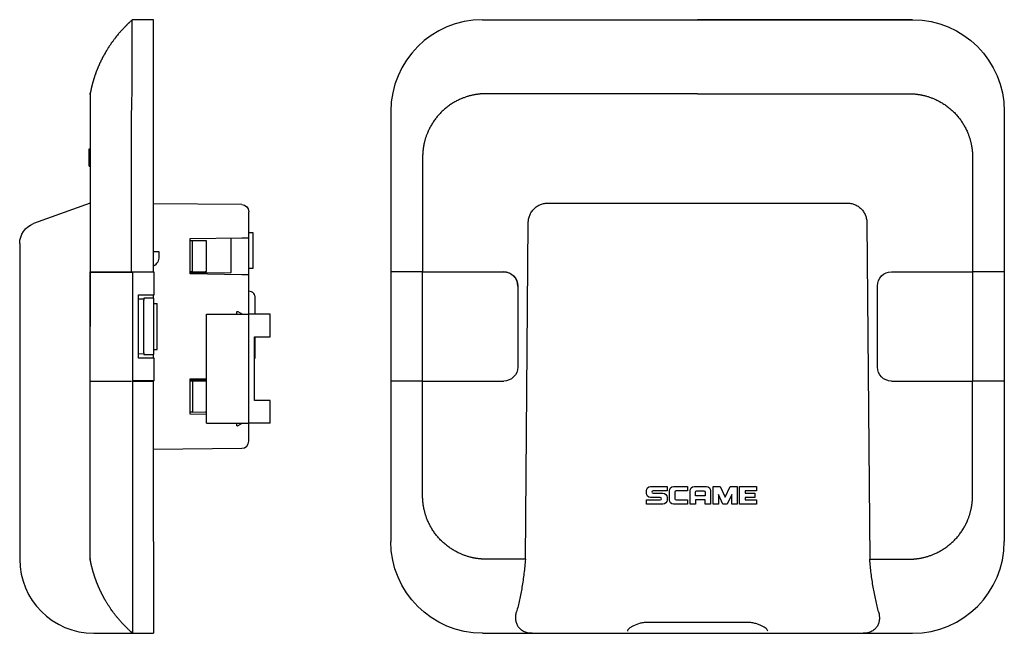
# Model space of a CAD drawing. Extents: x -96 to 44, y 0 to 87.
import ezdxf

# ---------------------------------------------------------------- set-up
doc = ezdxf.new("R2010")
doc.units = 0
doc.layers.get('0').update_dxf_attribs({"linetype": 'CONTINUOUS'})

msp = doc.modelspace()

# ---------------------------------------------------------------- linework, layer by layer
at = {"color": 7, "linetype": 'CONTINUOUS'}
for p, q in [((-77.14, 87), (-80.17, 86.97)), ((-77.14, 74), (-77.14, 87)), ((-30.5, 87), (30.5, 87)), ((30.5, 86.96), (0, 86.96)), ((-86.14, 76.5), (-86.14, 76.51)), ((-86.14, 76.5), (-86.14, 76.5)), ((-77.14, 51.25), (-77.14, 74)), ((-43.5, 74), (-43.5, 13)), ((43.5, 74), (43.5, 13)), ((-86.29, 68.1), (-86.29, 68.7)), ((-86.29, 68.7), (-86.14, 68.7)), ((-86.29, 68.1), (-86.14, 68.1)), ((-86.29, 67.76), (-86.29, 68.1)), ((-86.29, 67.15), (-86.29, 67.76)), ((-86.29, 67.76), (-86.14, 67.76)), ((-86.29, 66.81), (-86.29, 67.15)), ((-86.29, 67.15), (-86.14, 67.15)), ((-86.29, 66.21), (-86.29, 66.81)), ((-86.29, 66.81), (-86.14, 66.81)), ((-86.29, 66.21), (-86.14, 66.21)), ((-86.14, 61), (-94.17, 58.08)), ((-64.63, 60.77), (-77.14, 60.88)), ((-21.2, 60.99), (21.2, 60.99)), ((-63.64, 56.09), (-63.64, 59.77)), ((-24.41, 10.49), (-24.01, 58.19)), ((24.01, 58.19), (24.41, 10.49)), ((-71.94, 55.95), (-64.63, 56.08)), ((-71.94, 50.95), (-71.94, 55.95)), ((-66.14, 51.16), (-66.14, 56.05)), ((-64.63, 56.08), (-63.64, 56.09)), ((-63.04, 56.76), (-63.64, 56.76)), ((-63.64, 50.8), (-63.64, 56.09)), ((-63.04, 51.76), (-63.04, 56.76)), ((-96.14, 55.26), (-96.14, 10.5)), ((-71.64, 55.65), (-71.94, 55.66)), ((-69.84, 55.62), (-71.64, 55.65)), ((-71.64, 51.25), (-71.64, 55.65)), ((-69.64, 55.62), (-69.84, 55.62)), ((-69.64, 51.28), (-69.64, 55.62)), ((-76.36, 54.1), (-77.14, 54.1)), ((-76.34, 54.1), (-76.36, 54.1)), ((-76.34, 53.4), (-76.34, 54.1)), ((-63.64, 51.76), (-63.04, 51.76)), ((-86.14, 49.25), (-86.14, 51.25)), ((-86.14, 51.25), (-80.27, 51.25)), ((-86.09, 51.22), (-80.09, 51.22)), ((-86.09, 43.5), (-86.09, 51.22)), ((-84.34, 51.25), (-84.34, 51.22)), ((-80.27, 51.25), (-77.14, 51.25)), ((-77.09, 51.22), (-80.09, 51.22)), ((-80.09, 35.77), (-80.09, 51.22)), ((-78.54, 51.22), (-78.54, 51.25)), ((-77.14, 51.22), (-77.14, 51.25)), ((-77.09, 48), (-77.09, 51.22)), ((-71.64, 51.25), (-71.94, 51.24)), ((-71.94, 51.09), (-66.14, 51.17)), ((-71.94, 51.08), (-66.14, 51.16)), ((-64.63, 50.82), (-71.94, 50.95)), ((-71.64, 51.25), (-69.84, 51.28)), ((-69.84, 51.28), (-69.64, 51.28)), ((-63.64, 50.8), (-64.63, 50.82)), ((-63.64, 45.24), (-63.64, 50.8)), ((-39, 51.25), (-43.46, 51.25)), ((-39, 51.25), (-27.5, 51.25)), ((-39, 35.77), (-39, 51.22)), ((27.5, 51.25), (39, 51.25)), ((43.46, 51.25), (39, 51.25)), ((39, 51.22), (39, 35.77)), ((-86.14, 43.5), (-86.14, 49.25)), ((-25.5, 49.25), (-25.5, 37.75)), ((25.5, 37.75), (25.5, 49.25)), ((-79.29, 48), (-77.09, 48)), ((-79.29, 39), (-79.29, 48)), ((-78.54, 47.5), (-78.54, 47.25)), ((-77.14, 47.5), (-78.54, 47.5)), ((-77.14, 47.5), (-77.14, 48)), ((-77.14, 47.5), (-77.14, 47.25)), ((-62.78, 47.85), (-62.78, 45.24)), ((-78.54, 47.35), (-79.29, 47.37)), ((-78.54, 39.75), (-78.54, 47.25)), ((-77.14, 47.25), (-77.14, 39.75)), ((-77.14, 46.75), (-76.64, 46.75)), ((-76.64, 46.14), (-76.64, 46.75)), ((-76.64, 40.25), (-76.64, 46.14)), ((-69.64, 45.24), (-63.64, 45.24)), ((-69.64, 29.79), (-69.64, 45.24)), ((-65.34, 45.24), (-65.34, 45.54)), ((-65.19, 45.63), (-64.55, 45.24)), ((-63.64, 29.79), (-63.64, 45.24)), ((-60.64, 45.24), (-63.64, 45.24)), ((-60.64, 42.01), (-60.64, 45.24)), ((-86.14, 10.5), (-86.14, 43.5)), ((-80.14, 43.5), (-80.14, 0)), ((-62.84, 42.01), (-60.64, 42.01)), ((-62.84, 33.01), (-62.84, 42.01)), ((-62.78, 42.01), (-62.78, 39.15)), ((-79.29, 39.63), (-78.54, 39.65)), ((-78.54, 39.75), (-78.54, 39.5)), ((-78.54, 39.5), (-77.14, 39.5)), ((-77.14, 40.25), (-76.64, 40.25)), ((-77.14, 39.75), (-77.14, 39.5)), ((-77.14, 39), (-77.14, 39.5)), ((-77.09, 39), (-79.29, 39)), ((-77.09, 35.77), (-77.09, 39)), ((-86.14, 35.75), (-80.27, 35.75)), ((-80.14, 35.77), (-80.09, 35.77)), ((-80.14, 35.75), (-77.14, 35.75)), ((-77.09, 35.77), (-80.09, 35.77)), ((-78.54, 35.75), (-78.54, 35.77)), ((-77.14, 35.75), (-77.14, 35.77)), ((-77.14, 13), (-77.14, 35.75)), ((-71.94, 36.05), (-69.64, 36.09)), ((-71.94, 31.05), (-71.94, 36.05)), ((-71.94, 35.91), (-69.64, 35.88)), ((-69.64, 35.88), (-71.94, 35.91)), ((-71.64, 35.75), (-71.94, 35.76)), ((-69.84, 35.72), (-71.64, 35.75)), ((-71.64, 35.75), (-71.64, 31.35)), ((-69.64, 35.72), (-69.84, 35.72)), ((-39, 35.75), (-43.46, 35.75)), ((-39, 35.75), (-27.5, 35.75)), ((-38.68, 35.77), (-38.68, 35.75)), ((-38.53, 35.77), (-38.53, 35.75)), ((-37.53, 35.77), (-37.53, 35.75)), ((-37.53, 35.77), (-37.53, 35.75)), ((-37.12, 35.75), (-37.12, 35.77)), ((-30.88, 35.75), (-30.88, 35.77)), ((-30.6, 35.75), (-30.6, 35.77)), ((-30.53, 35.75), (-30.53, 35.77)), ((27.5, 35.75), (39, 35.75)), ((43.46, 35.75), (39, 35.75)), ((-60.64, 33.01), (-62.84, 33.01)), ((-60.64, 29.79), (-60.64, 33.01)), ((-71.64, 31.35), (-71.94, 31.34)), ((-69.64, 31.01), (-71.94, 31.05)), ((-71.64, 31.35), (-69.84, 31.38)), ((-69.84, 31.38), (-69.64, 31.38)), ((-69.64, 29.79), (-63.64, 29.79)), ((-65.34, 29.48), (-65.34, 29.79)), ((-64.55, 29.79), (-65.19, 29.39)), ((-60.64, 29.79), (-63.64, 29.79)), ((-63.64, 27.23), (-63.64, 29.79)), ((-77.14, 26.12), (-64.63, 26.23)), ((-7.25, 19.84), (-7.25, 20.2)), ((-6.66, 20.79), (-4.33, 20.79)), ((-4.33, 20.19), (-6.3, 20.19)), ((-6.3, 19.85), (-4.93, 19.85)), ((-4.33, 20.79), (-4.33, 20.19)), ((-3.99, 18.89), (-3.99, 20.2)), ((-3.4, 20.79), (-1.42, 20.79)), ((-3.21, 20.02), (-3.21, 19.07)), ((-1.42, 20.19), (-3.04, 20.19)), ((-1.42, 20.79), (-1.42, 20.19)), ((-1.07, 18.3), (-1.07, 20.2)), ((-0.48, 20.79), (1.25, 20.79)), ((-0.29, 19.5), (-0.29, 20.02)), ((-0.12, 20.19), (0.89, 20.19)), ((1.06, 20.02), (1.06, 19.5)), ((1.84, 20.2), (1.84, 18.3)), ((2.19, 18.3), (2.19, 20.79)), ((2.19, 20.79), (3.2, 20.79)), ((3.6, 18.3), (2.97, 19.66)), ((2.97, 19.66), (2.97, 18.3)), ((3.2, 20.79), (3.9, 19.29)), ((3.9, 19.29), (4.6, 20.79)), ((4.84, 19.66), (4.2, 18.3)), ((4.6, 20.79), (5.62, 20.79)), ((4.84, 18.3), (4.84, 19.66)), ((5.62, 20.79), (5.62, 18.3)), ((5.96, 18.3), (5.96, 20.79)), ((5.96, 20.79), (8.36, 20.79)), ((8.36, 20.19), (6.74, 20.19)), ((6.74, 20.19), (6.74, 19.85)), ((6.74, 19.85), (8.13, 19.85)), ((8.13, 19.85), (8.13, 19.24)), ((8.36, 20.79), (8.36, 20.19)), ((-7.25, 18.9), (-5.29, 18.9)), ((-7.25, 18.3), (-7.25, 18.9)), ((-4.93, 18.3), (-7.25, 18.3)), ((-5.29, 19.24), (-6.66, 19.24)), ((-4.33, 19.25), (-4.33, 18.89)), ((-1.42, 18.3), (-3.4, 18.3)), ((-3.04, 18.9), (-1.42, 18.9)), ((-1.42, 18.9), (-1.42, 18.3)), ((-0.29, 18.3), (-1.07, 18.3)), ((1.06, 19.5), (-0.29, 19.5)), ((1.06, 18.9), (-0.29, 18.9)), ((-0.29, 18.9), (-0.29, 18.3)), ((1.06, 18.3), (1.06, 18.9)), ((1.84, 18.3), (1.06, 18.3)), ((2.97, 18.3), (2.19, 18.3)), ((4.2, 18.3), (3.6, 18.3)), ((5.62, 18.3), (4.84, 18.3)), ((8.36, 18.3), (5.96, 18.3)), ((8.13, 19.24), (6.74, 19.24)), ((6.74, 19.24), (6.74, 18.9)), ((6.74, 18.9), (8.36, 18.9)), ((8.36, 18.9), (8.36, 18.3)), ((-77.14, 13), (-77.14, 0)), ((-86.14, 10.5), (-86.14, 10.5)), ((-86.14, 10.5), (-86.14, 10.49)), ((-86.14, 10.48), (-86.13, 10.43)), ((6.95, 1.54), (-6.95, 1.54)), ((-80.23, 0.08), (-80.25, 0.1)), ((-80.14, 0), (-80.14, 0)), ((-80.14, 0), (-77.14, 0)), ((-30.5, 0), (30.5, 0)), ((-85.64, 0), (-80.14, 0)), ((-85.64, 0), (-85.64, 0)), ((-80.14, 0), (-80.14, 0)), ((-80.14, 0), (-80.14, 0)), ((-80.14, 0), (-80.14, 0))]:
    msp.add_line(p, q, dxfattribs=at)
at = {"color": 2, "linetype": 'CONTINUOUS'}
msp.add_line((-30.5, 86.96), (-30.5, 87), dxfattribs=at)
at = {"color": 7, "linetype": 'CONTINUOUS'}
for centre, radius, start, end in [((-30.5, 74), 13, 90, 180), ((-77.84, 53.4), 1.5, 297.8081, 359.9998), ((-27.5, 49.23), 2, 360, 90), ((-63.64, 47.5), 1, 43.8406, 89.9992), ((-63.28, 47.85), 0.5, 359.9959, 43.8406), ((-64.64, 27.23), 1, 270.5, 0), ((-6.3, 20.02), 0.174, 90, 270), ((-3.04, 20.02), 0.172, 90, 180), ((-5.29, 19.07), 0.174, 270, 90), ((-3.04, 19.07), 0.172, 180, 270), ((30.5, 13), 13, 270, 360), ((-85.64, 10.5), 10.5, 180, 270)]:
    msp.add_arc(centre, radius, start, end, dxfattribs=at)
at = {"color": 7, "linetype": 'CONTINUOUS', "extrusion": (0, 0, -1)}
for centre, radius, start, end in [((-30.5, 74), 13, 90, 180), ((64.64, 59.77), 1, 90.5, 180), ((93.14, 55.26), 3, 360, 70), ((27.5, 49.25), 2, 90, 180), ((-27.5, 49.25), 2, 360, 90), ((65.24, 45.54), 0.1, 360, 119.4537), ((63.28, 39.15), 0.5, 180.0067, 208.5008), ((27.5, 37.75), 2, 180, 270), ((-27.5, 37.75), 2, 270, 360), ((65.24, 29.48), 0.1, 240.5463, 360), ((6.66, 20.2), 0.593, 360, 90), ((6.66, 19.84), 0.593, 270, 360), ((4.93, 19.25), 0.593, 90, 180), ((3.4, 20.2), 0.593, 360, 90), ((0.48, 20.2), 0.593, 360, 90), ((0.12, 20.02), 0.172, 360, 90), ((-0.89, 20.02), 0.172, 90, 180), ((-1.25, 20.2), 0.593, 90, 180), ((4.93, 18.89), 0.593, 180, 270), ((3.4, 18.89), 0.593, 270, 360), ((30.5, 13), 13, 270, 360)]:
    msp.add_arc(centre, radius, start, end, dxfattribs=at)
at = {"color": 7, "linetype": 'CONTINUOUS'}
for points, knots in [([(-80.17, 86.97), (-80.19, 86.95), (-80.23, 86.92), (-80.27, 86.88), (-80.31, 86.85), (-80.37, 86.8), (-80.46, 86.72), (-80.56, 86.62), (-80.65, 86.54), (-80.72, 86.47), (-80.81, 86.39), (-80.9, 86.3), (-81.01, 86.19), (-81.12, 86.08), (-81.25, 85.95), (-81.4, 85.79), (-81.59, 85.58), (-81.83, 85.33), (-82.05, 85.07), (-82.21, 84.87), (-82.35, 84.7), (-82.47, 84.56), (-82.61, 84.38), (-82.72, 84.23), (-82.84, 84.08), (-82.95, 83.93), (-83.04, 83.8), (-83.12, 83.7), (-83.17, 83.62), (-83.24, 83.51), (-83.31, 83.41), (-83.4, 83.28), (-83.47, 83.17), (-83.54, 83.07), (-83.59, 82.99), (-83.66, 82.88), (-83.73, 82.77), (-83.79, 82.66), (-83.84, 82.58), (-83.89, 82.5), (-83.94, 82.42), (-83.99, 82.34), (-84.07, 82.2), (-84.14, 82.06), (-84.22, 81.92), (-84.27, 81.84), (-84.31, 81.76), (-84.36, 81.67), (-84.4, 81.59), (-84.44, 81.5), (-84.49, 81.42), (-84.53, 81.33), (-84.57, 81.25), (-84.61, 81.16), (-84.65, 81.08), (-84.7, 80.99), (-84.74, 80.91), (-84.78, 80.82), (-84.82, 80.73), (-84.85, 80.65), (-84.89, 80.56), (-84.93, 80.47), (-84.97, 80.39), (-85.01, 80.3), (-85.04, 80.21), (-85.08, 80.13), (-85.11, 80.04), (-85.15, 79.95), (-85.18, 79.86), (-85.22, 79.78), (-85.25, 79.69), (-85.29, 79.6), (-85.32, 79.51), (-85.35, 79.42), (-85.38, 79.33), (-85.41, 79.25), (-85.45, 79.16), (-85.48, 79.07), (-85.51, 78.98), (-85.54, 78.89), (-85.56, 78.8), (-85.59, 78.71), (-85.62, 78.62), (-85.65, 78.53), (-85.68, 78.44), (-85.7, 78.35), (-85.73, 78.26), (-85.75, 78.17), (-85.78, 78.08), (-85.8, 78), (-85.83, 77.91), (-85.85, 77.82), (-85.87, 77.73), (-85.9, 77.64), (-85.92, 77.55), (-85.94, 77.46), (-85.96, 77.37), (-85.98, 77.28), (-86, 77.19), (-86.02, 77.1), (-86.04, 77.01), (-86.06, 76.93), (-86.07, 76.87), (-86.08, 76.83), (-86.09, 76.78), (-86.14, 76.53), (-86.18, 76.27), (-86.14, 76.5)], [0, 0, 0, 0, 0.093295, 0.140244, 0.187346, 0.234616, 0.377071, 0.56813, 0.663998, 0.759952, 0.85604, 1.048467, 1.144802, 1.337768, 1.531041, 1.724879, 2.01617, 2.4055, 2.795826, 3.08917, 3.187036, 3.480934, 3.677051, 3.873341, 4.069728, 4.266265, 4.462858, 4.561203, 4.659578, 4.75793, 4.954713, 5.053141, 5.24995, 5.348384, 5.446835, 5.545238, 5.742086, 5.840527, 5.938907, 6.037294, 6.135688, 6.234085, 6.332421, 6.627347, 6.725593, 6.823834, 6.922021, 7.020199, 7.118319, 7.216427, 7.31447, 7.412498, 7.510455, 7.608394, 7.706258, 7.804099, 7.901847, 7.999567, 8.097202, 8.194806, 8.292318, 8.389795, 8.487173, 8.584513, 8.681747, 8.77894, 8.876023, 8.97306, 9.069962, 9.166814, 9.263615, 9.360363, 9.456914, 9.553408, 9.649843, 9.746217, 9.842397, 9.938512, 10.034559, 10.130537, 10.226306, 10.322, 10.417618, 10.513158, 10.608478, 10.703716, 10.798868, 10.893934, 10.988747, 11.083469, 11.178096, 11.272627, 11.366959, 11.461191, 11.555319, 11.649341, 11.743318, 11.837185, 11.930941, 12.024585, 12.118724, 12.212753, 12.260442, 12.308105, 12.357554, 12.406979, 13.149449, 13.149449, 13.149449, 13.149449]), ([(-80.26, 74), (-80.24, 74.42), (-80.23, 74.85), (-80.22, 75.69), (-80.21, 76.12), (-80.2, 77.37), (-80.19, 78.18), (-80.19, 79.35), (-80.18, 79.73), (-80.18, 80.48), (-80.18, 80.85), (-80.18, 81.91), (-80.18, 82.57), (-80.17, 83.47), (-80.17, 83.76), (-80.17, 84.3), (-80.17, 84.55), (-80.17, 85.02), (-80.17, 85.24), (-80.17, 85.64), (-80.17, 85.82), (-80.17, 86.31), (-80.17, 86.56), (-80.17, 86.81), (-80.17, 86.87), (-80.17, 86.95), (-80.17, 86.97), (-80.17, 86.97)], [-0.01350812, -0.01350812, -0.01350812, -0.01350812, -0.01224318, -0.01224318, -0.01097825, -0.01097825, -0.00844838, -0.00844838, -0.00718344, -0.00718344, -0.00591851, -0.00591851, -0.00338864, -0.00338864, -0.00212371, -0.00212371, -0.00085877, -0.00085877, 0.00040616, 0.00040616, 0.0016711, 0.0016711, 0.00420097, 0.00420097, 0.0054659, 0.0054659, 0.00673084, 0.00673084, 0.00673084, 0.00673084]), ([(-86.14, 76.51), (-86.14, 76.51), (-86.14, 76.51), (-86.13, 76.52), (-86.13, 76.53), (-86.13, 76.53), (-86.13, 76.53), (-86.13, 76.54), (-86.13, 76.54), (-86.13, 76.55), (-86.13, 76.56), (-86.13, 76.57), (-86.13, 76.58), (-86.12, 76.6), (-86.12, 76.61), (-86.11, 76.63), (-86.11, 76.64), (-86.11, 76.66), (-86.11, 76.67), (-86.11, 76.67), (-86.11, 76.68), (-86.11, 76.68), (-86.1, 76.69), (-86.11, 76.66), (-86.14, 76.52), (-86.14, 76.5)], [2.879524, 2.879524, 2.879524, 2.879524, 3.823323, 4.067393, 4.311507, 4.434077, 4.55659, 4.679868, 4.803049, 4.875588, 4.948089, 5.023297, 5.098467, 5.154888, 5.211299, 5.245883, 5.280468, 5.293428, 5.306389, 5.312396, 5.318404, 5.321316, 5.324228, 5.374096, 5.814578, 5.814578, 5.814578, 5.814578]), ([(-86.14, 76.5), (-86.14, 76.5), (-86.14, 76.5), (-86.14, 76.5), (-86.14, 76.5), (-86.14, 76.5), (-86.14, 76.5), (-86.14, 76.46), (-86.14, 76.29), (-86.14, 75.74), (-86.14, 74.55), (-86.14, 72.91), (-86.14, 70.97), (-86.14, 69.52), (-86.14, 68.69), (-86.14, 68.36), (-86.14, 67.95), (-86.14, 67.46), (-86.14, 66.38), (-86.14, 64.09), (-86.14, 58.86), (-86.14, 54.34), (-86.14, 51.25)], [0.4061251, 0.4061251, 0.4061251, 0.4061251, 0.40625, 0.421875, 0.4375, 0.4414062, 0.4453125, 0.453125, 0.46875, 0.5, 0.53125, 0.5625, 0.59375, 0.625, 0.6289062, 0.6328125, 0.640625, 0.6484375, 0.65625, 0.6875, 0.75, 0.8860912, 0.8860912, 0.8860912, 0.8860912]), ([(-80.27, 51.25), (-80.27, 55.04), (-80.27, 58.83), (-80.27, 64.52), (-80.28, 66.42), (-80.28, 69.26), (-80.28, 70.21), (-80.28, 71.63), (-80.28, 72.1), (-80.28, 72.82), (-80.27, 73.05), (-80.27, 73.41), (-80.27, 73.53), (-80.27, 73.76), (-80.27, 73.88), (-80.26, 74)], [0.03034861, 0.03034861, 0.03034861, 0.03034861, 0.04172365, 0.04172365, 0.04741117, 0.04741117, 0.05025493, 0.05025493, 0.05167681, 0.05167681, 0.05238775, 0.05238775, 0.05274322, 0.05274322, 0.05309869, 0.05309869, 0.05309869, 0.05309869]), ([(-80.14, 12.91), (-80.14, 12.79), (-80.14, 12.67), (-80.13, 12.42), (-80.13, 12.3), (-80.13, 12.18)], [0.0868976264, 0.0868976264, 0.0868976264, 0.0868976264, 0.0872685878, 0.0872685878, 0.0876395493, 0.0876395493, 0.0876395493, 0.0876395493]), ([(-80.14, 0), (-80.16, 0.02), (-80.19, 0.05), (-80.24, 0.09), (-80.28, 0.12), (-80.32, 0.16), (-80.38, 0.22), (-80.44, 0.27), (-80.48, 0.31), (-80.52, 0.34), (-80.56, 0.38), (-80.62, 0.44), (-80.71, 0.52), (-80.82, 0.63), (-80.94, 0.74), (-81.05, 0.85), (-81.13, 0.93), (-81.27, 1.07), (-81.46, 1.27), (-81.74, 1.57), (-82.01, 1.88), (-82.21, 2.12), (-82.35, 2.29), (-82.47, 2.44), (-82.59, 2.59), (-82.7, 2.74), (-82.82, 2.89), (-82.91, 3.02), (-83.02, 3.17), (-83.13, 3.33), (-83.24, 3.48), (-83.31, 3.59), (-83.38, 3.69), (-83.47, 3.83), (-83.58, 3.99), (-83.68, 4.15), (-83.78, 4.31), (-83.88, 4.47), (-83.96, 4.61), (-84.02, 4.72), (-84.07, 4.8), (-84.12, 4.89), (-84.16, 4.97), (-84.21, 5.05), (-84.25, 5.14), (-84.3, 5.22), (-84.34, 5.3), (-84.39, 5.39), (-84.43, 5.47), (-84.47, 5.56), (-84.52, 5.64), (-84.56, 5.73), (-84.6, 5.81), (-84.64, 5.9), (-84.68, 5.98), (-84.73, 6.07), (-84.77, 6.16), (-84.81, 6.24), (-84.84, 6.33), (-84.88, 6.42), (-84.92, 6.5), (-84.96, 6.59), (-85, 6.68), (-85.03, 6.76), (-85.07, 6.85), (-85.11, 6.94), (-85.14, 7.03), (-85.18, 7.12), (-85.21, 7.2), (-85.24, 7.29), (-85.28, 7.38), (-85.31, 7.47), (-85.34, 7.56), (-85.38, 7.65), (-85.41, 7.74), (-85.44, 7.82), (-85.47, 7.91), (-85.5, 8), (-85.53, 8.09), (-85.56, 8.18), (-85.59, 8.27), (-85.61, 8.36), (-85.64, 8.45), (-85.67, 8.54), (-85.7, 8.63), (-85.72, 8.72), (-85.75, 8.81), (-85.77, 8.9), (-85.8, 8.99), (-85.82, 9.08), (-85.85, 9.17), (-85.88, 9.29), (-85.91, 9.41), (-85.94, 9.53), (-85.96, 9.62), (-85.98, 9.71), (-86, 9.8), (-86.02, 9.89), (-86.04, 9.98), (-86.05, 10.05), (-86.07, 10.11), (-86.07, 10.16), (-86.08, 10.2), (-86.13, 10.46), (-86.18, 10.72), (-86.14, 10.5)], [0, 0, 0, 0, 0.069624, 0.139723, 0.186677, 0.233836, 0.328515, 0.423621, 0.471301, 0.519072, 0.566865, 0.662647, 0.758587, 0.950785, 1.143313, 1.23973, 1.432799, 1.529448, 1.82099, 2.308303, 2.797229, 3.091286, 3.287554, 3.484022, 3.680631, 3.877417, 4.074303, 4.271343, 4.369876, 4.665671, 4.862909, 4.961568, 5.060251, 5.257573, 5.454974, 5.652314, 5.849706, 6.046997, 6.244314, 6.342908, 6.441503, 6.540057, 6.63861, 6.737115, 6.835616, 6.934064, 7.032504, 7.130885, 7.229255, 7.327561, 7.425852, 7.524073, 7.622275, 7.720404, 7.81851, 7.916511, 8.014485, 8.112375, 8.210234, 8.308, 8.405733, 8.503367, 8.600963, 8.698453, 8.795903, 8.893241, 8.990535, 9.087692, 9.184801, 9.281858, 9.378862, 9.475651, 9.572384, 9.669057, 9.765669, 9.862089, 9.958442, 10.054729, 10.150946, 10.246953, 10.342886, 10.438743, 10.534523, 10.630082, 10.725558, 10.820949, 10.916254, 11.01128, 11.106213, 11.201053, 11.295797, 11.390338, 11.579115, 11.673346, 11.767516, 11.861578, 11.955528, 12.049365, 12.14363, 12.237782, 12.285435, 12.333061, 12.382136, 12.431187, 13.1706, 13.1706, 13.1706, 13.1706]), ([(-24.41, 10.49), (-24.47, 9.8), (-24.54, 9.14), (-24.7, 7.82), (-24.8, 7.17), (-25.01, 5.92), (-25.13, 5.31), (-25.39, 4.13), (-25.53, 3.56), (-25.68, 3.01)], [0.034424656, 0.034424656, 0.034424656, 0.034424656, 0.036515421, 0.036515421, 0.038606186, 0.038606186, 0.040696951, 0.040696951, 0.042787716, 0.042787716, 0.042787716, 0.042787716]), ([(25.68, 3.01), (25.53, 3.56), (25.39, 4.13), (25.13, 5.31), (25.01, 5.92), (24.8, 7.18), (24.7, 7.82), (24.54, 9.14), (24.47, 9.8), (24.41, 10.49)], [0.054416736, 0.054416736, 0.054416736, 0.054416736, 0.056498107, 0.056498107, 0.058579479, 0.058579479, 0.060660851, 0.060660851, 0.062742223, 0.062742223, 0.062742223, 0.062742223]), ([(-23.47, -0.01), (-23.69, -0.01), (-23.91, 0.01), (-24.33, 0.1), (-24.53, 0.17), (-24.88, 0.36), (-25.04, 0.47), (-25.3, 0.73), (-25.41, 0.86), (-25.58, 1.16), (-25.65, 1.32), (-25.74, 1.64), (-25.77, 1.8), (-25.8, 2.14), (-25.79, 2.31), (-25.76, 2.66), (-25.72, 2.83), (-25.68, 3.01)], [0, 0, 0, 0, 0.000661084, 0.000661084, 0.001322167, 0.001322167, 0.001983251, 0.001983251, 0.002644334, 0.002644334, 0.003305418, 0.003305418, 0.003966501, 0.003966501, 0.004627585, 0.004627585, 0.005288668, 0.005288668, 0.005288668, 0.005288668]), ([(25.68, 3.01), (25.77, 2.66), (25.81, 2.31), (25.77, 1.81), (25.74, 1.64), (25.65, 1.32), (25.58, 1.16), (25.41, 0.87), (25.3, 0.73), (25.04, 0.47), (24.88, 0.36), (24.53, 0.18), (24.33, 0.1), (23.91, 0.01), (23.69, -0.01), (23.47, -0.01)], [0, 0, 0, 0, 0.001314703, 0.001314703, 0.001972054, 0.001972054, 0.002629405, 0.002629405, 0.003286757, 0.003286757, 0.003944108, 0.003944108, 0.004601459, 0.004601459, 0.005258811, 0.005258811, 0.005258811, 0.005258811]), ([(-6.95, 1.54), (-7.16, 1.54), (-7.36, 1.53), (-7.75, 1.48), (-7.94, 1.45), (-8.48, 1.31), (-8.81, 1.19), (-9.21, 0.99), (-9.33, 0.92), (-9.55, 0.79), (-9.64, 0.72), (-9.79, 0.59), (-9.85, 0.52), (-9.93, 0.41), (-9.95, 0.35), (-9.95, 0.3)], [0, 0, 0, 0, 0.000601941, 0.000601941, 0.001203883, 0.001203883, 0.002407765, 0.002407765, 0.003009707, 0.003009707, 0.003611648, 0.003611648, 0.004213589, 0.004213589, 0.004815531, 0.004815531, 0.004815531, 0.004815531]), ([(9.95, 0.3), (9.95, 0.35), (9.93, 0.41), (9.85, 0.52), (9.79, 0.59), (9.64, 0.72), (9.55, 0.79), (9.34, 0.92), (9.21, 0.99), (8.94, 1.12), (8.8, 1.19), (8.48, 1.3), (8.3, 1.36), (7.94, 1.44), (7.76, 1.48), (7.36, 1.53), (7.16, 1.54), (6.95, 1.54)], [0, 0, 0, 0, 0.000602138, 0.000602138, 0.001204276, 0.001204276, 0.001806415, 0.001806415, 0.002408553, 0.002408553, 0.003010691, 0.003010691, 0.003612829, 0.003612829, 0.004214968, 0.004214968, 0.004817106, 0.004817106, 0.004817106, 0.004817106]), ([(-80.25, 0.1), (-80.25, 0.1), (-80.22, 0.07), (-80.15, 0), (-80.14, 0), (-80.14, 0)], [6.8525646, 6.8525646, 6.8525646, 6.8525646, 7.1456211, 7.1538162, 7.1620098, 7.1620098, 7.1620098, 7.1620098]), ([(-80.14, 0), (-80.14, 0), (-80.14, 0), (-80.14, 0), (-80.14, 0)], [5.44636825, 5.44636825, 5.44636825, 5.44636825, 5.47528153, 5.47554236, 5.47554236, 5.47554236, 5.47554236])]:
    msp.add_open_spline(points, degree=3, knots=knots, dxfattribs=at)
for points in [[(-80.17, 86.97), (-80.17, 86.97), (-80.17, 86.97), (-80.17, 86.97)], [(-80.17, 86.97), (-80.17, 86.97), (-80.17, 86.97), (-80.17, 86.97)], [(-86.14, 10.5), (-86.14, 10.5), (-86.14, 10.5), (-86.14, 10.5)]]:
    msp.add_open_spline(points, degree=3, dxfattribs=at)
for points, weights, knots in [([(0, 76.5), (-5.68, 76.5), (-12.83, 76.5), (-20.55, 76.5), (-23.03, 76.5), (-24.29, 76.5), (-24.92, 76.5), (-25.23, 76.5), (-25.41, 76.5), (-25.87, 76.5), (-26.64, 76.5), (-27.73, 76.5), (-28.79, 76.5), (-29.56, 76.5), (-30.05, 76.5), (-30.38, 76.5), (-30.96, 76.46), (-32.13, 76.29), (-33.84, 75.74), (-35.75, 74.55), (-37.31, 72.91), (-38.4, 70.97), (-38.8, 69.52), (-38.92, 68.69), (-38.96, 68.36), (-38.99, 67.95), (-39, 67.46), (-39, 66.38), (-39, 64.09), (-39, 58.86), (-39, 54.34), (-39, 51.25)], [0.507724460466, 0.508754605597, 0.509908137294, 0.51111335383, 0.511794705507, 0.512278637079, 0.512619264433, 0.512862788515, 0.513045769172, 0.513339759905, 0.513726868096, 0.514186715279, 0.514649521404, 0.515050913076, 0.515380887263, 0.515655938475, 0.516023122542, 0.516543927597, 0.517178701878, 0.517881688431, 0.518584652425, 0.519278853798, 0.519852888863, 0.520285516818, 0.5205546019, 0.520853210084, 0.52117478135, 0.521623572731, 0.522278553355, 0.523087500049, 0.523807142983, 0.524322355229], [0, 0, 0, 0, 0.25, 0.3125, 0.34375, 0.359375, 0.3671875, 0.3710938, 0.3730469, 0.375, 0.390625, 0.40625, 0.421875, 0.4375, 0.4414062, 0.4453125, 0.453125, 0.46875, 0.5, 0.53125, 0.5625, 0.59375, 0.625, 0.6289062, 0.6328125, 0.640625, 0.6484375, 0.65625, 0.6875, 0.75, 0.8860912, 0.8860912, 0.8860912, 0.8860912]), ([(0, 76.5), (5.68, 76.5), (12.83, 76.5), (20.55, 76.5), (23.03, 76.5), (24.29, 76.5), (24.92, 76.5), (25.23, 76.5), (25.41, 76.5), (25.87, 76.5), (26.64, 76.5), (27.73, 76.5), (28.79, 76.5), (29.56, 76.5), (30.05, 76.5), (30.38, 76.5), (30.96, 76.46), (32.13, 76.29), (33.84, 75.74), (35.75, 74.55), (37.31, 72.91), (38.4, 70.97), (38.8, 69.52), (38.92, 68.69), (38.96, 68.36), (38.99, 67.95), (39, 67.46), (39, 66.38), (39, 64.09), (39, 58.86), (39, 54.34), (39, 51.25)], [0.507724460466, 0.508754605597, 0.509908137294, 0.51111335383, 0.511794705507, 0.512278637079, 0.512619264433, 0.512862788515, 0.513045769172, 0.513339759905, 0.513726868096, 0.514186715279, 0.514649521404, 0.515050913076, 0.515380887263, 0.515655938475, 0.516023122542, 0.516543927597, 0.517178701878, 0.517881688431, 0.518584652425, 0.519278853798, 0.519852888863, 0.520285516818, 0.5205546019, 0.520853210084, 0.52117478135, 0.521623572731, 0.522278553355, 0.523087500049, 0.523807142983, 0.524322355229], [0, 0, 0, 0, 0.25, 0.3125, 0.34375, 0.359375, 0.3671875, 0.3710938, 0.3730469, 0.375, 0.390625, 0.40625, 0.421875, 0.4375, 0.4414062, 0.4453125, 0.453125, 0.46875, 0.5, 0.53125, 0.5625, 0.59375, 0.625, 0.6289062, 0.6328125, 0.640625, 0.6484375, 0.65625, 0.6875, 0.75, 0.8860912, 0.8860912, 0.8860912, 0.8860912]), ([(-24.41, 10.5), (-24.43, 10.5), (-24.63, 10.5), (-24.92, 10.5), (-25.23, 10.5), (-25.41, 10.5), (-25.87, 10.5), (-26.64, 10.5), (-27.73, 10.5), (-28.79, 10.5), (-29.56, 10.5), (-30.05, 10.5), (-30.38, 10.5), (-30.96, 10.54), (-32.13, 10.71), (-33.84, 11.26), (-35.75, 12.45), (-37.31, 14.09), (-38.4, 16.03), (-38.8, 17.48), (-38.92, 18.31), (-38.96, 18.64), (-38.99, 19.05), (-39, 19.54), (-39, 20.62), (-39, 22.91), (-39, 28.14), (-39, 32.66), (-39, 35.75)], [0.512359278257, 0.512367878862, 0.5124635572, 0.512619264433, 0.512862788515, 0.513045769172, 0.513339759905, 0.513726868096, 0.514186715279, 0.514649521404, 0.515050913076, 0.515380887263, 0.515655938475, 0.516023122542, 0.516543927597, 0.517178701878, 0.517881688431, 0.518584652425, 0.519278853798, 0.519852888863, 0.520285516818, 0.5205546019, 0.520853210084, 0.52117478135, 0.521623572731, 0.522278553355, 0.523087500049, 0.523807142983, 0.524322355229], [0.3585944, 0.3585944, 0.3585944, 0.3585944, 0.359375, 0.3671875, 0.3710938, 0.3730469, 0.375, 0.390625, 0.40625, 0.421875, 0.4375, 0.4414062, 0.4453125, 0.453125, 0.46875, 0.5, 0.53125, 0.5625, 0.59375, 0.625, 0.6289062, 0.6328125, 0.640625, 0.6484375, 0.65625, 0.6875, 0.75, 0.8860912, 0.8860912, 0.8860912, 0.8860912]), ([(24.41, 10.5), (24.43, 10.5), (24.63, 10.5), (24.92, 10.5), (25.23, 10.5), (25.41, 10.5), (25.87, 10.5), (26.64, 10.5), (27.73, 10.5), (28.79, 10.5), (29.56, 10.5), (30.05, 10.5), (30.38, 10.5), (30.96, 10.54), (32.13, 10.71), (33.84, 11.26), (35.75, 12.45), (37.31, 14.09), (38.4, 16.03), (38.8, 17.48), (38.92, 18.31), (38.96, 18.64), (38.99, 19.05), (39, 19.54), (39, 20.62), (39, 22.91), (39, 28.14), (39, 32.66), (39, 35.75)], [0.512359278257, 0.512367878862, 0.5124635572, 0.512619264433, 0.512862788515, 0.513045769172, 0.513339759905, 0.513726868096, 0.514186715279, 0.514649521404, 0.515050913076, 0.515380887263, 0.515655938475, 0.516023122542, 0.516543927597, 0.517178701878, 0.517881688431, 0.518584652425, 0.519278853798, 0.519852888863, 0.520285516818, 0.5205546019, 0.520853210084, 0.52117478135, 0.521623572731, 0.522278553355, 0.523087500049, 0.523807142983, 0.524322355229], [0.3585944, 0.3585944, 0.3585944, 0.3585944, 0.359375, 0.3671875, 0.3710938, 0.3730469, 0.375, 0.390625, 0.40625, 0.421875, 0.4375, 0.4414062, 0.4453125, 0.453125, 0.46875, 0.5, 0.53125, 0.5625, 0.59375, 0.625, 0.6289062, 0.6328125, 0.640625, 0.6484375, 0.65625, 0.6875, 0.75, 0.8860912, 0.8860912, 0.8860912, 0.8860912])]:
    msp.add_rational_spline(points, weights, degree=3, knots=knots, dxfattribs=at)
for points in [[(-24.01, 58.19), (-23.99, 60.99), (-21.2, 60.99)], [(21.2, 60.99), (23.99, 60.99), (24.01, 58.19)]]:
    msp.add_rational_spline(points, [1, 0.749778647823, 1], degree=2, dxfattribs=at)

doc.saveas('drawing.dxf')
